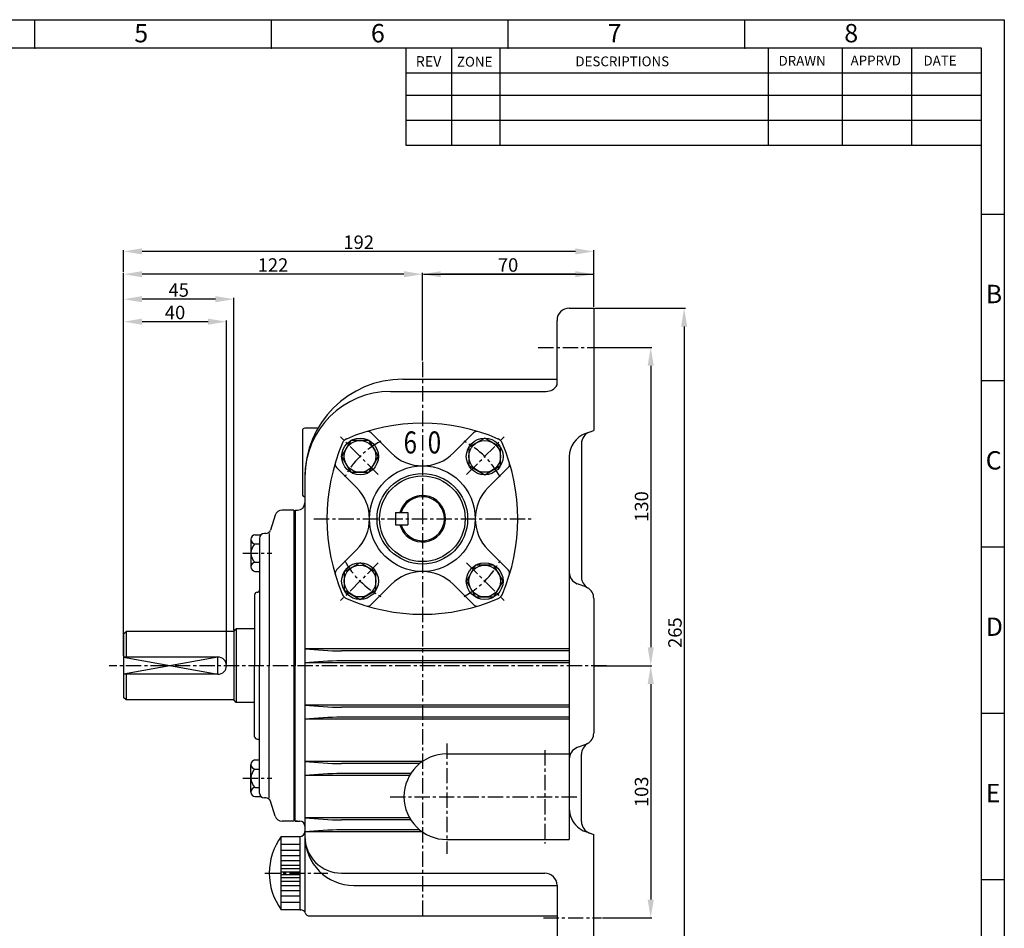
# Model space of a CAD drawing. Extents: x 0 to 805, y 0 to 567.
# Drawn here: x 403 to 805, y 196 to 567 of the extents above; entities that cross this region are included whole.
import ezdxf
from ezdxf.enums import TextEntityAlignment as Align

# ---------------------------------------------------------------- set-up
doc = ezdxf.new("R2010")
doc.units = 0
doc.header["$LTSCALE"] = 5
doc.header["$MEASUREMENT"] = 0
doc.linetypes.add('CENTER', pattern=[2, 1.25, -0.25, 0.25, -0.25])
doc.layers.get('0').update_dxf_attribs({"color": 3, "linetype": 'CONTINUOUS'})
for name, color, linetype in [('CENTER', 1, 'CENTER'), ('DIM', 2, 'CONTINUOUS'), ('LOGO', 5, 'CONTINUOUS'), ('TEXT', 4, 'CONTINUOUS'), ('THIN', 2, 'CONTINUOUS')]:
    doc.layers.add(name, color=color, linetype=linetype)
doc.styles.add('DIM', font='romans.shx', dxfattribs={"width": 0.8})
doc.styles.add('SANSSERIFBOLD', font='SASB____.pfb', dxfattribs={"width": 0.575})
doc.styles.get("Standard").update_dxf_attribs({"font": 'romans.shx'})

msp = doc.modelspace()

# ---------------------------------------------------------------- linework, layer by layer
for p, q in [((627.63, 449.08), (637.63, 449.08)), ((637.63, 449.08), (637.63, 399.08)), ((622.63, 417.74), (622.63, 444.08)), ((559.63, 420.08), (622.63, 420.08)), ((554.63, 415.08), (618.22, 415.08)), ((518.63, 399.08), (518.63, 373.08)), ((524.99, 400.08), (519.63, 400.08)), ((554.9, 389.96), (546.72, 398.14)), ((580.36, 389.95), (588.55, 398.14)), ((634.21, 397.84), (637.63, 399.08)), ((632.63, 393.76), (632.63, 339.24)), ((627.63, 388.44), (627.63, 303.08)), ((519.63, 382.08), (519.63, 303.08)), ((540.76, 375.81), (532.58, 384)), ((594.5, 375.81), (602.69, 384)), ((515.13, 366.58), (510.33, 366.58)), ((515.13, 366.58), (515.13, 303.08)), ((515.63, 366.58), (515.63, 303.08)), ((515.63, 366.58), (516.63, 366.58)), ((507.47, 364.49), (505.58, 358.48)), ((556.63, 365.58), (561.63, 365.58)), ((556.63, 365.58), (556.63, 360.58)), ((561.63, 365.58), (561.63, 360.58)), ((556.63, 360.58), (561.63, 360.58)), ((497.63, 354.68), (497.63, 343.42)), ((499.26, 356.55), (501.78, 356.55)), ((501.13, 355.08), (501.13, 303.08)), ((503.13, 357.08), (503.13, 357.08)), ((503.67, 357.08), (503.13, 357.08)), ((505.13, 357.08), (505.13, 303.08)), ((499.26, 352.8), (501.13, 352.8)), ((540.76, 350.36), (532.58, 342.17)), ((594.5, 350.36), (602.69, 342.17)), ((499.26, 345.29), (501.13, 345.29)), ((499.26, 341.54), (501.13, 341.54)), ((554.9, 336.21), (546.72, 328.03)), ((580.36, 336.21), (588.55, 328.03)), ((634.83, 335.11), (630.92, 336.53)), ((499.13, 332.08), (499.13, 303.08)), ((500.13, 333.08), (500.13, 333.08)), ((597.55, 333.19), (597.45, 333.27)), ((637.63, 330.58), (637.63, 275.59)), ((490.63, 317.08), (491.63, 318.08)), ((491.63, 318.08), (491.63, 288.08)), ((499.13, 318.08), (491.63, 318.08)), ((445.63, 316.08), (446.63, 317.08)), ((445.63, 316.08), (445.63, 290.08)), ((490.63, 317.08), (446.63, 317.08)), ((446.63, 317.08), (446.63, 306.58)), ((490.63, 317.08), (490.63, 289.08)), ((627.63, 309.97), (519.63, 309.97)), ((627.63, 309.08), (534.63, 309.08)), ((499.13, 274.08), (499.13, 303.08)), ((501.13, 251.08), (501.13, 303.08)), ((505.13, 249.08), (505.13, 303.08)), ((515.13, 303.08), (515.13, 239.58)), ((515.63, 239.58), (515.63, 303.08)), ((627.63, 304.2), (519.63, 304.2)), ((519.63, 303.08), (519.63, 202.41)), ((627.63, 305.08), (534.63, 305.08)), ((627.63, 303.08), (627.63, 232.08)), ((446.63, 299.58), (446.63, 289.08)), ((446.63, 289.08), (445.63, 290.08)), ((490.63, 289.08), (446.63, 289.08)), ((491.63, 288.08), (490.63, 289.08)), ((499.13, 288.08), (491.63, 288.08)), ((627.63, 286.97), (519.63, 286.97)), ((627.63, 286.08), (534.63, 286.08)), ((627.63, 282.08), (534.63, 282.08)), ((627.63, 281.2), (519.63, 281.2)), ((500.13, 273.08), (500.13, 273.08)), ((501.13, 251.08), (501.13, 272.08)), ((634.83, 271.06), (630.92, 269.64)), ((577.63, 267.08), (627.63, 267.08)), ((632.63, 239.41), (632.63, 266.93)), ((497.63, 251.49), (497.63, 262.75)), ((499.26, 264.63), (501.13, 264.63)), ((567.66, 263.97), (519.63, 263.97)), ((566.5, 263.08), (534.63, 263.08)), ((499.26, 260.88), (501.13, 260.88)), ((562.4, 258.2), (519.63, 258.2)), ((562.94, 259.08), (534.63, 259.08)), ((499.26, 253.37), (501.13, 253.37)), ((499.26, 249.62), (501.78, 249.62)), ((503.67, 249.08), (503.13, 249.08)), ((503.67, 249.08), (503.13, 249.08)), ((503.13, 249.08), (503.13, 249.08)), ((507.47, 241.68), (505.58, 247.69)), ((515.13, 239.58), (510.33, 239.58)), ((516.63, 239.58), (515.63, 239.58)), ((515.63, 239.58), (517.63, 239.58)), ((562.4, 240.97), (519.63, 240.97)), ((562.94, 240.08), (534.63, 240.08)), ((509.99, 203.37), (509.99, 233.37)), ((509.99, 233.37), (517.63, 233.37)), ((517.63, 233.37), (517.63, 203.37)), ((517.63, 233.37), (517.63, 233.37)), ((567.66, 235.2), (519.79, 235.2)), ((566.5, 236.08), (534.63, 236.08)), ((634.21, 235.33), (637.63, 234.08)), ((637.63, 184.08), (637.63, 234.08)), ((509.99, 230.18), (517.63, 230.18)), ((577.63, 232.08), (627.63, 232.08)), ((509.99, 227.71), (517.63, 227.71)), ((509.99, 225.52), (517.63, 225.52)), ((509.99, 223.46), (517.63, 223.46)), ((509.99, 221.62), (517.63, 221.62)), ((509.99, 220.21), (517.63, 220.21)), ((509.99, 218.87), (517.63, 218.87)), ((509.99, 217.86), (517.63, 217.86)), ((534.63, 218.37), (617.63, 218.37)), ((509.99, 216.52), (517.63, 216.52)), ((509.99, 215.11), (517.63, 215.11)), ((509.99, 213.27), (517.63, 213.27)), ((539.63, 213.37), (622.63, 213.37)), ((622.63, 213.37), (622.63, 189.08)), ((509.99, 211.22), (517.63, 211.22)), ((509.99, 209.03), (517.63, 209.03)), ((509.99, 206.55), (517.63, 206.55)), ((517.63, 203.37), (509.99, 203.37)), ((517.63, 203.37), (517.93, 203.37)), ((521.63, 200.87), (622.63, 200.87))]:
    msp.add_line(p, q)
at = {"ltscale": 2}
for p, q in [((484.13, 306.58), (445.63, 306.58)), ((484.13, 299.58), (445.63, 299.58))]:
    msp.add_line(p, q, dxfattribs=at)
for points in [[(538.43, 395.04), (534.67, 388.54), (538.43, 382.04), (545.93, 382.04), (549.68, 388.54), (545.93, 395.04)], [(599.59, 392.29), (593.09, 396.05), (586.59, 392.29), (586.59, 384.79), (593.09, 381.03), (599.59, 384.79)], [(535.68, 333.88), (542.18, 330.12), (548.68, 333.88), (548.68, 341.38), (542.18, 345.13), (535.68, 341.38)], [(596.84, 331.13), (600.6, 337.63), (596.84, 344.13), (589.34, 344.13), (585.59, 337.63), (589.34, 331.13)]]:
    msp.add_lwpolyline(points, close=True)
for centre, radius in [((542.18, 388.54), 7.51), ((542.18, 388.54), 6.5), ((593.09, 388.54), 7.51), ((593.09, 388.54), 6.5), ((567.63, 363.08), 21.6), ((567.63, 363.08), 18.5), ((567.63, 363.08), 17.5), ((542.18, 337.63), 7.51), ((542.18, 337.63), 6.5), ((593.09, 337.63), 7.51), ((593.09, 337.63), 6.5)]:
    msp.add_circle(centre, radius)
for centre, radius, start, end in [((627.63, 444.08), 5, 90, 180), ((559.63, 380.08), 40, 90, 180), ((554.63, 380.08), 35, 90, 180), ((618.22, 420.08), 5, 270, 332.0357), ((519.63, 399.08), 1, 90, 180), ((567.63, 324.08), 78, 66.5736, 113.4264), ((545.3, 396.73), 2, 45, 107.0876), ((589.97, 396.73), 2, 72.9124, 135), ((637.63, 393.76), 5, 110, 180), ((606.63, 363.08), 78, 156.5736, 203.4264), ((537.82, 392.9), 3, 113.4264, 156.5736), ((597.45, 392.9), 3, 23.4264, 66.5736), ((528.63, 363.08), 78, 336.5736, 23.4264), ((637.63, 388.44), 10, 110, 180), ((567.63, 402.68), 18, 224.9901, 315), ((533.99, 385.42), 2, 162.9124, 225), ((601.28, 385.42), 2, 315, 17.0876), ((528.04, 363.08), 18, 315, 45), ((607.23, 363.08), 18, 135, 225), ((519.63, 373.08), 1, 180, 270), ((567.63, 363.08), 9.5, 195.2575, 164.7425), ((567.63, 363.08), 9, 196.1276, 163.8724), ((510.33, 363.58), 3, 90, 162.4744), ((516.63, 369.58), 3, 270, 0), ((503.67, 359.08), 2, 270, 342.4744), ((499.53, 354.68), 1.9, 98.0486, 261.9514), ((503.13, 355.08), 2, 90, 180), ((502.77, 349.05), 5.14, 133.0522, 226.9478), ((499.53, 343.42), 1.9, 98.0486, 261.9514), ((533.99, 340.75), 2, 135, 197.0876), ((601.28, 340.75), 2, 342.9124, 45), ((567.63, 323.49), 18, 45, 135.0099), ((632.63, 341.23), 5, 180, 250), ((637.63, 339.24), 5, 180, 240), ((500.13, 334.08), 1, 270, 0), ((632.63, 330.58), 5, 0, 60), ((500.13, 332.08), 1, 90, 180), ((537.82, 333.27), 3, 203.4264, 246.5736), ((567.63, 402.08), 78, 246.5736, 293.4264), ((597.45, 333.27), 3, 293.4264, 336.5736), ((545.3, 329.44), 2, 252.9124, 315), ((589.97, 329.44), 2, 225, 287.0876), ((537.87, 492.14), 183.08, 264.2844, 268.9881), ((484.13, 303.08), 3.5, 270, 90), ((537.87, 122.03), 183.08, 91.0119, 95.7156), ((537.87, 469.14), 183.08, 264.2844, 268.9881), ((537.87, 99.03), 183.08, 91.0119, 95.7156), ((500.13, 274.08), 1, 180, 270), ((632.63, 275.59), 5, 300, 0), ((500.13, 272.08), 1, 0, 90), ((632.63, 264.94), 5, 110, 180), ((637.63, 266.93), 5, 120, 180), ((577.63, 249.58), 17.5, 90, 270), ((499.53, 262.75), 1.9, 98.0486, 261.9514), ((537.87, 446.14), 183.08, 264.2844, 268.9881), ((502.77, 257.12), 5.14, 133.0522, 226.9478), ((537.87, 76.03), 183.08, 91.0119, 95.7156), ((499.53, 251.49), 1.9, 98.0486, 261.9514), ((503.13, 251.08), 2, 180, 270), ((503.67, 247.08), 2, 17.5256, 90), ((510.33, 242.58), 3, 197.5256, 270), ((637.63, 244.73), 10, 180, 228.1897), ((517.63, 237.58), 2, 0, 90), ((537.87, 423.14), 183.08, 264.2844, 268.9881), ((637.63, 244.73), 10, 228.1897, 250), ((637.63, 239.41), 5, 180, 250), ((530.56, 218.37), 25.45, 143.8913, 216.1087), ((517.63, 235.37), 2, 270, 0), ((537.87, 53.03), 183.08, 91.0119, 95.7156), ((534.63, 233.37), 15, 180, 270), ((539.63, 233.37), 20, 180, 270), ((617.63, 213.37), 5, 360, 90), ((517.93, 201.37), 2, 22.0243, 90), ((521.63, 202.87), 2, 202.0243, 270)]:
    msp.add_arc(centre, radius, start, end)
at = {"layer": 'CENTER'}
for p, q in [((614.99, 433.08), (640.73, 433.08)), ((567.63, 427.17), (567.63, 200.97)), ((549.6, 381.12), (534.23, 396.49)), ((585.67, 381.12), (601.04, 396.49)), ((523.37, 363.08), (613.42, 363.08)), ((494.28, 349.05), (506.14, 349.05)), ((549.6, 345.05), (534.23, 329.68)), ((585.67, 345.05), (601.04, 329.68)), ((642.84, 303.08), (439.75, 303.08)), ((577.63, 271.29), (577.63, 226.24)), ((617.63, 268.55), (617.63, 230.45)), ((494.28, 257.12), (506.14, 257.12)), ((554.43, 249.58), (630.97, 249.58)), ((503.31, 218.37), (528.96, 218.37)), ((617.11, 200.08), (640.73, 200.08))]:
    msp.add_line(p, q, dxfattribs=at)
for start, end in [(118.2289, 151.7711), (28.2289, 61.7711), (208.2289, 241.7711), (298.2289, 331.7711)]:
    msp.add_arc((567.63, 363.08), 36, start, end, dxfattribs=at)
at = {"layer": 'DIM'}
for p, q in [((560.93, 555.28), (560.93, 515.59)), ((579.47, 555.28), (579.47, 515.59)), ((599.32, 555.28), (599.32, 515.59)), ((708.91, 555.28), (708.91, 515.59)), ((739.04, 555.28), (739.04, 515.59)), ((767.34, 555.28), (767.34, 515.59)), ((560.93, 545.12), (796, 545.12)), ((560.93, 536.07), (796, 536.07)), ((560.93, 525.83), (796, 525.83)), ((560.93, 515.59), (796, 515.59)), ((445.63, 463.95), (445.63, 472.76)), ((630.13, 472.26), (453.13, 472.26)), ((637.63, 463.45), (637.63, 472.76)), ((445.63, 316.58), (445.63, 463.45)), ((560.13, 462.95), (453.13, 462.95)), ((567.63, 427.67), (567.63, 463.45)), ((567.63, 428.17), (567.63, 463.45)), ((568.13, 462.95), (637.63, 462.95)), ((630.13, 462.95), (575.13, 462.95)), ((637.63, 449.58), (637.63, 463.45)), ((445.63, 316.58), (445.63, 453.24)), ((483.13, 452.74), (453.13, 452.74)), ((490.63, 317.58), (490.63, 453.24)), ((638.13, 449.08), (675.05, 449.08)), ((445.63, 307.08), (445.63, 444.06)), ((480.13, 443.56), (453.13, 443.56)), ((487.63, 303.58), (487.63, 444.06)), ((674.55, 441.58), (674.55, 191.58)), ((638.13, 433.08), (661.39, 433.08)), ((660.89, 425.58), (660.89, 310.58)), ((638.13, 303.08), (661.39, 303.08)), ((638.63, 303.08), (661.39, 303.08)), ((660.89, 295.58), (660.89, 207.58)), ((641.23, 200.08), (661.39, 200.08))]:
    msp.add_line(p, q, dxfattribs=at)
msp.add_lwpolyline([(445.63, 306.58), (484.13, 299.58), (484.13, 306.58), (445.63, 299.58)], dxfattribs=at)
for p in [(409.36, 555.28), (506.02, 555.28), (602.68, 555.28), (699.34, 555.28)]:
    msp.add_point(p, dxfattribs=at)
for points in [[(453.13, 473.51), (453.13, 471.01), (445.63, 472.26)], [(630.13, 473.51), (630.13, 471.01), (637.63, 472.26)], [(453.13, 464.2), (453.13, 461.7), (445.63, 462.95)], [(560.13, 464.2), (560.13, 461.7), (567.63, 462.95)], [(575.13, 464.2), (575.13, 461.7), (567.63, 462.95)], [(630.13, 464.2), (630.13, 461.7), (637.63, 462.95)], [(453.13, 453.99), (453.13, 451.49), (445.63, 452.74)], [(483.13, 453.99), (483.13, 451.49), (490.63, 452.74)], [(673.3, 441.58), (675.8, 441.58), (674.55, 449.08)], [(453.13, 444.81), (453.13, 442.31), (445.63, 443.56)], [(480.13, 444.81), (480.13, 442.31), (487.63, 443.56)], [(659.64, 425.58), (662.14, 425.58), (660.89, 433.08)], [(659.64, 310.58), (662.14, 310.58), (660.89, 303.08)], [(659.64, 295.58), (662.14, 295.58), (660.89, 303.08)], [(659.64, 207.58), (662.14, 207.58), (660.89, 200.08)]]:
    msp.add_solid(points, dxfattribs=at)
at = {"layer": 'LOGO'}
for p, q in [((796, 555.28), (22.72, 555.28)), ((796, 11.83), (796, 555.28))]:
    msp.add_line(p, q, dxfattribs=at)
at = {"layer": 'THIN'}
for p, q in [((13.53, 566.88), (805.3, 566.88)), ((409.36, 555.28), (409.36, 566.88)), ((506.02, 555.28), (506.02, 566.88)), ((602.68, 555.28), (602.68, 566.88)), ((699.34, 555.28), (699.34, 566.88)), ((805.3, 566.88), (805.3, 0)), ((805.19, 487.35), (796, 487.35)), ((805.19, 419.42), (796, 419.42)), ((805.19, 351.49), (796, 351.49)), ((805.19, 283.56), (796, 283.56)), ((805.19, 215.63), (796, 215.63))]:
    msp.add_line(p, q, dxfattribs=at)
for p in [(805.19, 487.35), (805.19, 419.42), (805.19, 351.49), (805.19, 283.56), (805.19, 215.63)]:
    msp.add_point(p, dxfattribs=at)

# ---------------------------------------------------------------- texts
at = {"layer": 'DIM'}
for s, height, p in [('REV', 4.26, (564.93, 547.73)), ('ZONE', 3.994, (581.76, 547.73)), ('DESCRIPTIONS', 3.9936, (630.13, 547.87)), ('DRAWN', 3.994, (713.11, 548.1)), ('APPRVD', 3.994, (742.52, 548.22)), ('DATE', 3.994, (772.3, 548.16))]:
    msp.add_text(s, height=height, dxfattribs=at).set_placement(p)
at = {"layer": 'DIM', "char_height": 5.5, "attachment_point": 5, "style": 'DIM'}
for s, insert in [('\\A1;192', (541.63, 476.01)), ('\\A1;122', (506.63, 466.7)), ('\\A1;70', (602.63, 466.7)), ('\\A1;45', (468.13, 456.49)), ('4\\f??|b0|i0|c0|p49;0', (466.63, 447.31))]:
    msp.add_mtext(s, dxfattribs=dict(at, insert=insert))
at = {"layer": 'DIM', "char_height": 5.5, "attachment_point": 5, "rotation": 90, "style": 'DIM'}
for s, insert in [('\\A1;130', (657.14, 368.08)), ('\\A1;265', (670.8, 316.58)), ('\\A1;103', (657.14, 251.58))]:
    msp.add_mtext(s, dxfattribs=dict(at, insert=insert))
at = {"layer": 'TEXT', "color": 4, "style": 'SANSSERIFBOLD', "width": 0.8}
msp.add_text('6  0', height=9, dxfattribs=at).set_placement((567.63, 393.08), align=Align.MIDDLE)
at = {"layer": 'THIN'}
for s, p in [('5', (449.97, 557.64)), ('6', (546.63, 557.64)), ('7', (643.29, 557.64)), ('8', (739.95, 557.64)), ('B', (797.7, 451.12)), ('C', (797.7, 383.19)), ('D', (797.7, 315.26)), ('E', (797.7, 247.33))]:
    msp.add_text(s, height=7.49, dxfattribs=at).set_placement(p)

doc.saveas('drawing.dxf')
